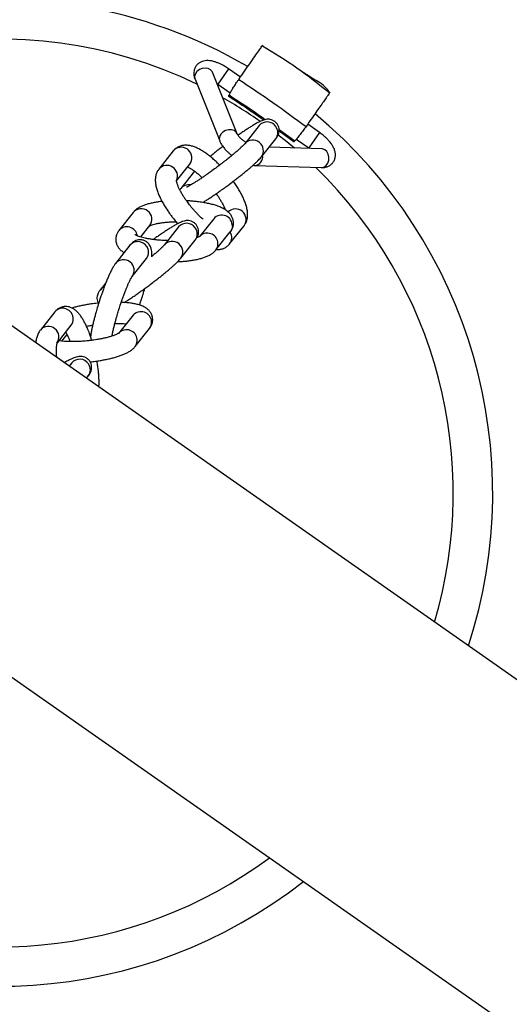
# Model space of a CAD drawing. Units: millimetres. Extents: x 15 to 415, y 5 to 292.
# Drawn here: x 117 to 121, y 167 to 176 of the extents above; entities that cross this region are included whole.
import ezdxf

# ---------------------------------------------------------------- set-up
doc = ezdxf.new("R2010")
doc.units = ezdxf.units.MM
doc.styles.add('SLDTEXTSTYLE0', font='TXT', dxfattribs={"width": 0.75})
doc.dimstyles.new('SLDDIMSTYLE0', dxfattribs={"dimtxt": 3.5, "dimasz": 3.302, "dimexe": 0, "dimexo": 0.0625, "dimgap": 0.875, "dimtad": 1, "dimdec": 0, "dimlfac": 40, "dimrnd": 1e-09, "dimzin": 12, "dimdsep": 46, "dimtxsty": 'SLDTEXTSTYLE0', "dimsah": 1, "dimcen": 0.09, "dimadec": 0, "dimazin": 3, "dimtfac": 1, "dimtdec": 0, "dimtofl": 0, "dimtmove": 0, "dimatfit": 3, "dimfxl": 0, "dimfrac": 2, "dimtolj": 1, "dimtzin": 12, "dimarcsym": 0})

# ---------------------------------------------------------------- blocks, each defined once
blk = doc.blocks.new('_D_10')
at = {"color": 7, "linetype": 'Continuous', "lineweight": 18}
for p, q in [((218.7875, 262.5357), (64.0547, 262.5357)), ((65.0547, 262.5357), (65.0547, 66.3298)), ((111.5547, 66.3298), (64.0547, 66.3298))]:
    blk.add_line(p, q, dxfattribs=at)
for points in [[(65.0547, 262.5357), (64.5467, 259.2337), (65.5627, 259.2337)], [(65.0547, 66.3298), (65.5627, 69.6318), (64.5467, 69.6318)]]:
    blk.add_solid(points, dxfattribs=at)
at = {"color": 7, "linetype": 'Continuous', "lineweight": 18, "insert": (60.543, 159.0533), "char_height": 3.5, "attachment_point": 1, "rotation": 90, "style": 'SLDTEXTSTYLE0'}
blk.add_mtext('7848', dxfattribs=at)

msp = doc.modelspace()

# ---------------------------------------------------------------- linework, layer by layer
at = {"color": 7, "linetype": 'Continuous', "lineweight": 25}
for p, q in [((119.2165, 175.4945), (119.2158, 175.4933)), ((119.2224, 175.5025), (119.2185, 175.5046)), ((119.2339, 175.5065), (119.2248, 175.5136)), ((119.0049, 174.7312), (118.7868, 175.2751)), ((118.7869, 175.2746), (118.7869, 175.2747)), ((119.0337, 175.2332), (118.929, 175.3066)), ((118.6327, 175.2133), (118.8508, 174.6694)), ((118.8269, 175.1751), (118.8337, 175.1706)), ((118.8337, 175.1706), (118.9436, 175.0937)), ((119.8101, 175.0772), (119.8109, 175.0782)), ((119.1997, 174.8044), (119.0726, 174.6446)), ((119.7327, 174.7438), (119.628, 174.8171)), ((119.3751, 174.7697), (119.5136, 174.6688)), ((119.3751, 174.7585), (119.5084, 174.6601)), ((119.0817, 174.656), (119.0753, 174.6602)), ((119.2187, 174.5284), (119.3458, 174.6882)), ((119.5276, 174.6848), (119.6375, 174.6078)), ((118.4407, 174.5805), (118.3137, 174.4207)), ((118.4407, 174.5805), (118.4522, 174.5924)), ((119.7517, 174.5994), (119.2872, 174.6145)), ((119.6375, 174.6078), (119.6439, 174.6029)), ((119.7512, 174.5994), (119.7512, 174.5994)), ((118.4695, 174.3167), (118.5869, 174.4643)), ((119.1607, 174.4525), (119.7463, 174.4335)), ((118.6293, 174.4015), (118.5082, 174.2493)), ((126.6063, 166.3176), (115.5068, 174.0896)), ((118.0876, 174.0383), (117.9605, 173.8785)), ((118.1534, 173.8209), (118.2338, 173.922)), ((118.7984, 173.9821), (118.6752, 173.8272)), ((118.9388, 173.7604), (119.0659, 173.9202)), ((118.488, 173.9096), (118.3609, 173.7498)), ((118.8174, 173.7061), (118.9445, 173.8659)), ((118.0585, 173.7477), (117.9314, 173.5879)), ((118.507, 173.6335), (118.6341, 173.7933)), ((118.0775, 173.4717), (118.2046, 173.6315)), ((118.2043, 173.631), (118.2044, 173.6312)), ((117.8446, 173.4149), (117.7965, 173.3544)), ((117.394, 173.1588), (117.2669, 172.999)), ((118.0851, 173.1295), (117.958, 172.9697)), ((117.4169, 172.8875), (117.5402, 173.0425)), ((118.1042, 172.8535), (118.2313, 173.0133)), ((117.457, 172.9012), (117.5026, 172.9585)), ((117.4736, 172.7124), (117.4812, 172.712)), ((117.544, 172.7095), (117.5203, 172.6797)), ((117.5443, 172.7099), (117.5436, 172.7091)), ((117.6736, 172.5724), (117.6902, 172.5933)), ((114.0499, 172.009), (125.1494, 164.237))]:
    msp.add_line(p, q, dxfattribs=at)
at = {"color": 8, "linetype": 'Continuous', "lineweight": 25}
for p, q in [((118.929, 175.3066), (118.8337, 175.1706)), ((119.7327, 174.7438), (119.6375, 174.6078))]:
    msp.add_line(p, q, dxfattribs=at)
at = {"color": 8, "linetype": 'Continuous', "lineweight": 25, "flags": 128}
for points in [[(118.7868, 175.2751), (118.7838, 175.2813), (118.7691, 175.2982), (118.7481, 175.3093), (118.7229, 175.3132), (118.6962, 175.3097), (118.6711, 175.2991), (118.6501, 175.2825), (118.6356, 175.2618), (118.6291, 175.2392), (118.6313, 175.2171), (118.6327, 175.2133)], [(119.0051, 174.7308), (118.9955, 174.7466), (118.9774, 174.7608), (118.954, 174.7684), (118.9277, 174.7686), (118.9014, 174.7614), (118.878, 174.7477), (118.86, 174.7288)], [(119.3676, 174.724), (119.4295, 174.6748), (119.5106, 174.6072)], [(119.7463, 174.4335), (119.7504, 174.4335), (119.7719, 174.4389), (119.791, 174.4528), (119.8055, 174.4735), (119.8139, 174.4989), (119.8153, 174.5262), (119.8095, 174.5524), (119.7971, 174.5747), (119.7795, 174.5908), (119.7586, 174.5987), (119.7517, 174.5994)], [(118.9628, 173.9168), (118.9577, 173.8893), (118.9445, 173.8659)], [(117.7965, 173.3544), (117.814, 173.3709), (117.8299, 173.3797)]]:
    msp.add_lwpolyline(points, dxfattribs=at)
at = {"color": 7, "linetype": 'Continuous', "lineweight": 25}
for start, end in [(59.78006, 140.2246), (341.94488, 50.22005), (239.78015, 308.05512)]:
    msp.add_arc((116.9047, 171.5604), 4.3575, start, end, dxfattribs=at)
at = {"color": 8, "linetype": 'Continuous', "lineweight": 25}
for centre, radius, start, end in [((116.9047, 171.5604), 4.0092, 64.19235, 135.64834), ((116.9047, 171.5604), 4.0092, 54.95987, 60.53962), ((119.2697, 174.7443), 0.0923, 34.92581, 139.34058), ((119.2758, 174.7423), 0.0885, 322.29679, 38.24692), ((118.9092, 174.6908), 0.0621, 142.31004, 200.14818), ((119.1434, 174.5836), 0.0934, 323.77986, 139.40236), ((118.511, 174.5193), 0.0938, 324.0605, 128.81208), ((119.1541, 174.5291), 0.0769, 274.932, 9.95069), ((118.3843, 174.359), 0.0938, 337.18963, 138.80344), ((116.9047, 171.5604), 4.0092, 343.46761, 45.80765), ((118.5761, 174.1938), 0.0877, 79.48321, 140.75097), ((118.1583, 173.9771), 0.0935, 323.86758, 139.13877), ((118.8689, 173.9201), 0.094, 357.98627, 138.67762), ((118.9902, 173.9753), 0.0936, 323.93396, 134.65026), ((118.5579, 173.8495), 0.0923, 34.92581, 139.34058), ((118.031, 173.8165), 0.0938, 9.63737, 138.72284), ((118.5641, 173.8475), 0.0885, 322.29679, 38.24692), ((118.7386, 173.7682), 0.0864, 84.65735, 141.28891), ((118.742, 173.761), 0.0933, 324.01305, 87.16847), ((118.8688, 173.8144), 0.0885, 322.32875, 33.55445), ((118.1267, 173.6918), 0.0883, 71.54685, 140.67456), ((118.1308, 173.6865), 0.0921, 323.30029, 74.95385), ((118.4316, 173.6888), 0.0934, 323.77986, 139.40236), ((118.0021, 173.5269), 0.0934, 323.42473, 139.12269), ((117.4602, 173.106), 0.0847, 102.86146, 141.41499), ((117.4634, 173.097), 0.0941, 324.61065, 103.56684), ((118.1556, 173.0673), 0.094, 4.69836, 138.56324), ((118.1644, 173.0661), 0.0853, 321.68336, 5.97641), ((117.3376, 172.9378), 0.0935, 323.78954, 138.93295), ((118.025, 172.9159), 0.0859, 91.75668, 141.24087), ((118.0281, 172.9082), 0.0937, 324.47241, 93.5167), ((117.614, 172.6492), 0.0924, 33.66699, 139.27076), ((117.6203, 172.6474), 0.0883, 322.24113, 36.93086), ((116.9047, 171.5604), 4.0092, 244.22059, 306.53239)]:
    msp.add_arc(centre, radius, start, end, dxfattribs=at)
at = {"color": 7, "linetype": 'Continuous', "lineweight": 25}
for points, knots in [([(119.019, 175.2123), (119.0366, 175.2373), (119.0716, 175.2875), (119.12, 175.3565), (119.1629, 175.4178), (119.1975, 175.4671), (119.2197, 175.4989), (119.2273, 175.5098), (119.2277, 175.5104), (119.2278, 175.5105)], [0, 0, 0, 0, 0.141452, 0.282898, 0.451225, 0.619552, 0.78838, 0.957201, 1, 1, 1, 1]), ([(119.2278, 175.5105), (119.2282, 175.5111), (119.2291, 175.5124), (119.2288, 175.5119), (119.2287, 175.5117)], [0, 0, 0, 0, 0.444289, 1, 1, 1, 1]), ([(119.2278, 175.5105), (119.331, 175.447), (119.5373, 175.3201), (119.7272, 175.1696), (119.8221, 175.0944)], [0, 0, 0, 0, 0.5000255, 1, 1, 1, 1]), ([(118.929, 175.3066), (118.9171, 175.3145), (118.9005, 175.3256), (118.8753, 175.3396), (118.8539, 175.3503), (118.8288, 175.361), (118.803, 175.3697), (118.7763, 175.376), (118.749, 175.3791), (118.7217, 175.378), (118.6952, 175.3717), (118.6706, 175.3597), (118.6491, 175.3417), (118.6325, 175.3178), (118.6229, 175.2901), (118.6209, 175.2608), (118.6245, 175.2351), (118.6308, 175.2198), (118.6334, 175.2135)], [0, 0, 0, 0, 0.084589, 0.118766, 0.175026, 0.23247, 0.293765, 0.357835, 0.424787, 0.492581, 0.557277, 0.619604, 0.681909, 0.746064, 0.814222, 0.879457, 0.949919, 1, 1, 1, 1]), ([(119.825, 175.0911), (119.8101, 175.112), (119.7805, 175.1534), (119.719, 175.194), (119.6547, 175.229), (119.6116, 175.2588), (119.5908, 175.2732)], [0, 0, 0, 0, 0.2617592, 0.5189413, 0.7674098, 1, 1, 1, 1]), ([(118.9335, 175.0751), (118.9372, 175.0822), (118.9446, 175.0963), (118.9628, 175.1267), (118.9835, 175.1596), (119.0032, 175.1895), (119.0144, 175.2056), (119.019, 175.2123)], [0, 0, 0, 0, 0.212369, 0.424738, 0.637109, 0.849475, 1, 1, 1, 1]), ([(119.019, 175.2123), (119.12, 175.1456), (119.3218, 175.0123), (119.5161, 174.8682), (119.6133, 174.7962)], [0, 0, 0, 0, 0.5, 1, 1, 1, 1]), ([(118.9271, 175.0671), (118.9931, 175.0241), (119.0989, 174.9551), (119.2022, 174.882), (119.241, 174.8545)], [0, 0, 0, 0, 0.6240113, 1, 1, 1, 1]), ([(118.9308, 175.0649), (118.9307, 175.0664), (118.9305, 175.0683), (118.933, 175.074), (118.9335, 175.0751)], [0, 0, 0, 0, 0.8183107, 1, 1, 1, 1]), ([(118.9335, 175.0751), (119.0326, 175.0108), (119.1409, 174.9405), (119.2452, 174.8644), (119.2541, 174.8579)], [0, 0, 0, 0, 0.914577, 1, 1, 1, 1]), ([(119.8221, 175.0944), (119.8214, 175.0934), (119.8201, 175.0915), (119.8091, 175.0758), (119.7917, 175.0509), (119.7676, 175.0165), (119.7373, 174.9732), (119.7011, 174.9215), (119.66, 174.8628), (119.6289, 174.8184), (119.6133, 174.7962)], [0, 0, 0, 0, 0.125009, 0.250008, 0.375007, 0.500007, 0.625005, 0.750005, 0.875004, 1, 1, 1, 1]), ([(119.8233, 175.0961), (119.8233, 175.0961), (119.8233, 175.096), (119.8229, 175.0956), (119.8224, 175.0948), (119.8221, 175.0944)], [0, 0, 0, 0, 0.44736, 0.723532, 1, 1, 1, 1]), ([(119.3457, 174.6882), (119.3465, 174.6892), (119.3522, 174.6959), (119.3597, 174.7071), (119.369, 174.7258), (119.3746, 174.7446), (119.3766, 174.7663), (119.3731, 174.7907), (119.3625, 174.8151), (119.3447, 174.8364), (119.3221, 174.8516), (119.2979, 174.8595), (119.2754, 174.8612), (119.2549, 174.8588), (119.2326, 174.8525), (119.2102, 174.8428), (119.1819, 174.8282), (119.1536, 174.8119), (119.124, 174.7938), (119.0943, 174.7748), (119.0633, 174.7542), (119.0358, 174.7356), (119.0186, 174.7235), (119.0123, 174.7191)], [0, 0, 0, 0, 0.010066, 0.072839, 0.10932, 0.141602, 0.174953, 0.211112, 0.24953, 0.289086, 0.329657, 0.366977, 0.403232, 0.440214, 0.488184, 0.577699, 0.651267, 0.726674, 0.788424, 0.84893, 0.909276, 0.966793, 1, 1, 1, 1]), ([(119.1999, 174.8048), (119.2001, 174.805), (119.2003, 174.8053), (119.1997, 174.8044), (119.1995, 174.8042)], [0, 0, 0, 0, 0.748952, 1, 1, 1, 1]), ([(119.6133, 174.7962), (119.6052, 174.7848), (119.589, 174.7622), (119.5603, 174.7245), (119.5331, 174.6904), (119.5201, 174.676), (119.5136, 174.6688)], [0, 0, 0, 0, 0.250158, 0.500074, 0.749882, 1, 1, 1, 1]), ([(119.0753, 174.6602), (119.0673, 174.6661), (119.0561, 174.6743), (119.0416, 174.687), (119.0306, 174.6974), (119.0202, 174.7087), (119.0122, 174.7189), (119.0071, 174.7265), (119.0051, 174.7309), (119.0051, 174.7308), (119.0051, 174.7308)], [0, 0, 0, 0, 0.213632, 0.299485, 0.437306, 0.572736, 0.708695, 0.839732, 0.964766, 1, 1, 1, 1]), ([(119.7464, 174.4336), (119.7554, 174.4336), (119.7732, 174.4338), (119.7995, 174.4402), (119.8241, 174.4522), (119.8455, 174.4702), (119.8622, 174.494), (119.8717, 174.5218), (119.8738, 174.5511), (119.8691, 174.5804), (119.8584, 174.6087), (119.8422, 174.6372), (119.8225, 174.6634), (119.8015, 174.6863), (119.7822, 174.7046), (119.7603, 174.7236), (119.7431, 174.7361), (119.7327, 174.7438)], [0, 0, 0, 0, 0.065545, 0.130264, 0.192613, 0.254941, 0.319119, 0.387303, 0.452561, 0.523048, 0.600911, 0.673579, 0.757918, 0.824107, 0.873813, 0.923104, 1, 1, 1, 1]), ([(118.8503, 174.4557), (118.8443, 174.4618), (118.8291, 174.4771), (118.8037, 174.5006), (118.7742, 174.526), (118.7437, 174.5499), (118.7128, 174.5716), (118.6817, 174.5908), (118.6505, 174.6069), (118.619, 174.6197), (118.5873, 174.6284), (118.5557, 174.6322), (118.5247, 174.6302), (118.4949, 174.6222), (118.4678, 174.6072), (118.4493, 174.5924), (118.4424, 174.582), (118.4413, 174.5802)], [0, 0, 0, 0, 0.043362, 0.109404, 0.179516, 0.251902, 0.326016, 0.40156, 0.478544, 0.557118, 0.636801, 0.713286, 0.784195, 0.851407, 0.917876, 0.986232, 1, 1, 1, 1]), ([(118.8787, 174.6214), (118.8765, 174.6197), (118.8683, 174.6135), (118.8508, 174.6), (118.8261, 174.5807), (118.7983, 174.5585), (118.7781, 174.5421), (118.7678, 174.5334), (118.766, 174.532)], [0, 0, 0, 0, 0.054987, 0.201496, 0.442149, 0.68795, 0.947252, 1, 1, 1, 1]), ([(119.0724, 174.6444), (119.0715, 174.6434), (119.0695, 174.6409), (119.0617, 174.6325), (119.0497, 174.6205), (119.0333, 174.605), (119.0128, 174.5867), (118.9888, 174.5659), (118.9622, 174.5437), (118.934, 174.5208), (118.9075, 174.4997), (118.8822, 174.48), (118.8562, 174.46), (118.8373, 174.4458), (118.8268, 174.438)], [0, 0, 0, 0, 0.059512, 0.136455, 0.220259, 0.309534, 0.402711, 0.498029, 0.593308, 0.684767, 0.773443, 0.83847, 0.910972, 1, 1, 1, 1]), ([(118.8515, 174.6697), (118.8527, 174.6661), (118.8572, 174.6531), (118.8708, 174.631), (118.8902, 174.6047), (118.9113, 174.5817), (118.9306, 174.5635), (118.9456, 174.5502), (118.9553, 174.543), (118.9584, 174.5407)], [0, 0, 0, 0, 0.074766, 0.269694, 0.495928, 0.673477, 0.806812, 0.939031, 1, 1, 1, 1]), ([(119.5136, 174.6688), (119.5096, 174.6651), (119.505, 174.6608), (119.5054, 174.6631), (119.5054, 174.6634)], [0, 0, 0, 0, 0.879589, 1, 1, 1, 1]), ([(118.9385, 174.2883), (118.9531, 174.2992), (118.9736, 174.3147), (119.0032, 174.3375), (119.0279, 174.3568), (119.0558, 174.3791), (119.0832, 174.4014), (119.1096, 174.4236), (119.1342, 174.4447), (119.1565, 174.4646), (119.1762, 174.483), (119.1933, 174.4999), (119.2074, 174.5146), (119.2151, 174.5241), (119.2186, 174.5285)], [0, 0, 0, 0, 0.116802, 0.164518, 0.242896, 0.32295, 0.407401, 0.493766, 0.581023, 0.66836, 0.755267, 0.841547, 0.92762, 1, 1, 1, 1]), ([(119.1446, 174.4542), (119.1497, 174.4532), (119.1551, 174.4522), (119.1605, 174.4525), (119.1607, 174.4525)], [0, 0, 0, 0, 0.946741, 1, 1, 1, 1]), ([(118.3142, 174.4204), (118.3088, 174.4131), (118.2969, 174.3971), (118.2867, 174.368), (118.2814, 174.3349), (118.2825, 174.299), (118.2891, 174.2621), (118.3002, 174.2249), (118.3146, 174.1882), (118.3322, 174.1509), (118.3524, 174.1139), (118.3744, 174.0776), (118.396, 174.0453), (118.4171, 174.0158), (118.4393, 173.9866), (118.4605, 173.9602), (118.4752, 173.9437), (118.4802, 173.9382)], [0, 0, 0, 0, 0.054749, 0.119951, 0.191576, 0.272595, 0.357698, 0.435514, 0.51158, 0.586696, 0.660004, 0.729346, 0.796433, 0.845295, 0.898742, 0.966035, 1, 1, 1, 1]), ([(118.8268, 174.438), (118.8121, 174.4271), (118.7916, 174.4119), (118.7619, 174.3905), (118.7376, 174.3733), (118.7098, 174.354), (118.6825, 174.3355), (118.6563, 174.3182), (118.632, 174.3027), (118.6104, 174.2894), (118.592, 174.2786), (118.5772, 174.2705), (118.5662, 174.2649), (118.5599, 174.2619), (118.5569, 174.2609), (118.5577, 174.2611), (118.5577, 174.2611)], [0, 0, 0, 0, 0.120553, 0.167682, 0.245193, 0.323795, 0.406092, 0.489472, 0.572638, 0.654365, 0.733491, 0.808783, 0.878869, 0.942294, 0.997881, 1, 1, 1, 1]), ([(118.5668, 174.439), (118.5695, 174.4379), (118.5768, 174.4349), (118.5936, 174.4258), (118.6157, 174.4118), (118.6404, 174.3939), (118.666, 174.3728), (118.6849, 174.3563), (118.6949, 174.3465), (118.6964, 174.3451)], [0, 0, 0, 0, 0.097041, 0.266502, 0.442427, 0.621989, 0.800861, 0.969826, 1, 1, 1, 1]), ([(118.7041, 173.9768), (118.6986, 173.9816), (118.6856, 173.9931), (118.6661, 174.0121), (118.6448, 174.034), (118.6259, 174.0547), (118.6025, 174.0817), (118.5827, 174.1063), (118.5625, 174.1334), (118.5463, 174.1562), (118.529, 174.1827), (118.5131, 174.2092), (118.4992, 174.2349), (118.4878, 174.2587), (118.4792, 174.2799), (118.4734, 174.2976), (118.4701, 174.3113), (118.4688, 174.32), (118.469, 174.324), (118.4689, 174.3233), (118.4689, 174.3232)], [0, 0, 0, 0, 0.043869, 0.104698, 0.154648, 0.213753, 0.258012, 0.348585, 0.385112, 0.445005, 0.505873, 0.569566, 0.633963, 0.697986, 0.760687, 0.821311, 0.879313, 0.934481, 0.987169, 1, 1, 1, 1]), ([(118.7007, 174.126), (118.7014, 174.1264), (118.7104, 174.1315), (118.7302, 174.1439), (118.7597, 174.1626), (118.7907, 174.1832), (118.8225, 174.2049), (118.8518, 174.2254), (118.8794, 174.245), (118.9074, 174.2652), (118.9274, 174.2801), (118.9385, 174.2883)], [0, 0, 0, 0, 0.011959, 0.150719, 0.286682, 0.422286, 0.551533, 0.677831, 0.770349, 0.872759, 1, 1, 1, 1]), ([(119.0653, 173.9205), (119.0708, 173.9278), (119.0827, 173.9438), (119.0929, 173.9729), (119.0982, 174.006), (119.0971, 174.0419), (119.0904, 174.0788), (119.0793, 174.116), (119.0649, 174.1527), (119.0474, 174.19), (119.0272, 174.2271), (119.0051, 174.2633), (118.9863, 174.2919), (118.9744, 174.3082), (118.9711, 174.3129)], [0, 0, 0, 0, 0.066647, 0.145813, 0.232778, 0.331148, 0.434476, 0.528957, 0.621313, 0.712516, 0.801525, 0.885716, 0.967171, 1, 1, 1, 1]), ([(118.5083, 174.2492), (118.5075, 174.2483), (118.5042, 174.2444), (118.5012, 174.2396), (118.499, 174.2359)], [0, 0, 0, 0, 0.2368398, 1, 1, 1, 1]), ([(118.8199, 174.2032), (118.8243, 174.1971), (118.835, 174.1821), (118.8505, 174.1582), (118.8664, 174.1318), (118.8804, 174.106), (118.8916, 174.0824), (118.8982, 174.0669), (118.9003, 174.0605), (118.9004, 174.0601)], [0, 0, 0, 0, 0.116694, 0.284903, 0.460916, 0.638876, 0.815802, 0.989076, 1, 1, 1, 1]), ([(118.3413, 174.135), (118.3364, 174.1345), (118.3183, 174.1326), (118.2886, 174.128), (118.2527, 174.1212), (118.2188, 174.1129), (118.187, 174.1029), (118.1573, 174.0909), (118.13, 174.0761), (118.1063, 174.0594), (118.0935, 174.0446), (118.0878, 174.0381)], [0, 0, 0, 0, 0.043592, 0.159876, 0.278645, 0.399393, 0.522204, 0.647721, 0.776427, 0.900988, 1, 1, 1, 1]), ([(118.9443, 173.8661), (118.9451, 173.8668), (118.9518, 173.874), (118.9616, 173.8917), (118.9712, 173.9191), (118.9737, 173.9496), (118.9682, 173.9797), (118.9557, 174.0074), (118.9373, 174.0318), (118.9129, 174.0535), (118.8841, 174.0715), (118.8522, 174.0863), (118.8189, 174.0985), (118.783, 174.1091), (118.7443, 174.1182), (118.7015, 174.1262), (118.6591, 174.1323), (118.6196, 174.1366), (118.5871, 174.1393), (118.5669, 174.1404), (118.5574, 174.1409)], [0, 0, 0, 0, 0.0060142, 0.0577145, 0.1082621, 0.1598119, 0.2142635, 0.2667499, 0.3234632, 0.3888992, 0.4654613, 0.5336651, 0.5984251, 0.6638877, 0.7290419, 0.7926784, 0.8640953, 0.9170727, 0.9609119, 1, 1, 1, 1]), ([(118.2296, 173.9175), (118.2295, 173.9174), (118.2291, 173.9171), (118.2342, 173.9203), (118.2453, 173.9251), (118.2629, 173.9311), (118.2862, 173.9373), (118.3144, 173.943), (118.3464, 173.9479), (118.3811, 173.9517), (118.4143, 173.9541), (118.4428, 173.9555), (118.4591, 173.9557), (118.4659, 173.9558)], [0, 0, 0, 0, 0.03513, 0.123126, 0.218095, 0.3195, 0.425999, 0.535866, 0.646864, 0.755267, 0.863132, 0.942409, 1, 1, 1, 1]), ([(118.634, 173.7934), (118.6348, 173.7943), (118.6405, 173.8011), (118.648, 173.8123), (118.6572, 173.8309), (118.6628, 173.8497), (118.6648, 173.8715), (118.6613, 173.8958), (118.6507, 173.9202), (118.633, 173.9416), (118.6103, 173.9567), (118.5861, 173.9646), (118.5637, 173.9663), (118.5432, 173.9639), (118.5208, 173.9576), (118.4985, 173.948), (118.4702, 173.9334), (118.4419, 173.9171), (118.4123, 173.8989), (118.3826, 173.8799), (118.3516, 173.8594), (118.3198, 173.8377), (118.2906, 173.8174), (118.2719, 173.804), (118.264, 173.7984)], [0, 0, 0, 0, 0.0094635, 0.0684782, 0.102775, 0.1331244, 0.1644786, 0.1984725, 0.2345902, 0.2717788, 0.3099206, 0.3450058, 0.3790909, 0.4138584, 0.4589569, 0.5431124, 0.6122758, 0.6831679, 0.7412213, 0.7981046, 0.8548377, 0.9089111, 0.9617505, 1, 1, 1, 1]), ([(117.9607, 173.8782), (117.96, 173.8775), (117.9533, 173.8704), (117.9435, 173.8526), (117.9338, 173.8252), (117.9314, 173.7947), (117.9368, 173.7646), (117.9494, 173.7369), (117.9679, 173.7127), (117.9872, 173.6947), (118.0016, 173.686), (118.0069, 173.6828)], [0, 0, 0, 0, 0.014009, 0.135143, 0.253576, 0.374357, 0.501937, 0.624913, 0.757792, 0.911108, 1, 1, 1, 1]), ([(118.3889, 173.7887), (118.3719, 173.7893), (118.3481, 173.7902), (118.3139, 173.7927), (118.2856, 173.7955), (118.2538, 173.7995), (118.223, 173.8044), (118.194, 173.8101), (118.1679, 173.8164), (118.1457, 173.823), (118.128, 173.8294), (118.1149, 173.8352), (118.1071, 173.8394), (118.1038, 173.8419), (118.1043, 173.8414), (118.1044, 173.8413)], [0, 0, 0, 0, 0.123459, 0.173043, 0.254365, 0.336957, 0.423351, 0.510663, 0.597404, 0.682225, 0.763967, 0.841664, 0.91468, 0.983012, 1, 1, 1, 1]), ([(118.4882, 173.9099), (118.4884, 173.9101), (118.4886, 173.9104), (118.4879, 173.9096), (118.4878, 173.9094)], [0, 0, 0, 0, 0.748952, 1, 1, 1, 1]), ([(118.2504, 173.6463), (118.2509, 173.654), (118.2519, 173.6702), (118.2511, 173.6926), (118.2477, 173.7148), (118.2402, 173.7363), (118.2289, 173.7558), (118.2121, 173.7738), (118.1896, 173.788), (118.1628, 173.796), (118.135, 173.7961), (118.1098, 173.7892), (118.0888, 173.7776), (118.0715, 173.7633), (118.0633, 173.7532), (118.0588, 173.7477)], [0, 0, 0, 0, 0.094874, 0.199253, 0.293127, 0.359696, 0.422441, 0.487061, 0.554933, 0.625358, 0.698562, 0.766724, 0.835534, 0.911175, 1, 1, 1, 1]), ([(118.3607, 173.7496), (118.3598, 173.7485), (118.3578, 173.7461), (118.35, 173.7376), (118.338, 173.7257), (118.3216, 173.7102), (118.3011, 173.6918), (118.2774, 173.6713), (118.2594, 173.6563), (118.2505, 173.649)], [0, 0, 0, 0, 0.1008, 0.231125, 0.373071, 0.524281, 0.682104, 0.843551, 1, 1, 1, 1]), ([(118.6755, 173.8269), (118.6756, 173.827), (118.676, 173.8273), (118.6707, 173.8241), (118.662, 173.82), (118.6529, 173.8171), (118.6495, 173.816)], [0, 0, 0, 0, 0.128227, 0.449413, 0.796049, 1, 1, 1, 1]), ([(118.8207, 173.7101), (118.8221, 173.71), (118.8333, 173.7086), (118.8549, 173.711), (118.8846, 173.7187), (118.9118, 173.7338), (118.9303, 173.7485), (118.9371, 173.759), (118.9383, 173.7608)], [0, 0, 0, 0, 0.0338367, 0.2726551, 0.4990252, 0.7228889, 0.9531096, 1, 1, 1, 1]), ([(118.4793, 173.6029), (118.4872, 173.6032), (118.508, 173.6041), (118.5413, 173.6067), (118.5792, 173.6108), (118.6165, 173.6163), (118.6524, 173.6231), (118.6863, 173.6315), (118.7181, 173.6414), (118.7478, 173.6534), (118.7751, 173.6682), (118.7988, 173.685), (118.8116, 173.6997), (118.8173, 173.7063)], [0, 0, 0, 0, 0.053012, 0.138781, 0.229681, 0.323332, 0.418986, 0.516232, 0.615141, 0.716229, 0.819885, 0.920202, 1, 1, 1, 1]), ([(117.9317, 173.5879), (117.9308, 173.587), (117.9238, 173.5792), (117.9138, 173.5628), (117.8982, 173.536), (117.883, 173.5052), (117.8681, 173.4724), (117.854, 173.4389), (117.8391, 173.4014), (117.8249, 173.3634), (117.8122, 173.3276), (117.801, 173.295), (117.7913, 173.2654), (117.7849, 173.2453), (117.7823, 173.237)], [0, 0, 0, 0, 0.013836, 0.113251, 0.228032, 0.341936, 0.435818, 0.529313, 0.62168, 0.72602, 0.803849, 0.86859, 0.945674, 1, 1, 1, 1]), ([(118.2267, 173.3934), (118.2413, 173.4044), (118.2619, 173.4198), (118.2915, 173.4427), (118.3161, 173.4619), (118.3441, 173.4842), (118.3715, 173.5066), (118.3979, 173.5287), (118.4225, 173.5499), (118.4448, 173.5698), (118.4645, 173.5882), (118.4816, 173.6051), (118.4957, 173.6198), (118.5034, 173.6293), (118.5069, 173.6336)], [0, 0, 0, 0, 0.1168019, 0.1645181, 0.2428957, 0.32295, 0.4074011, 0.4937662, 0.5810226, 0.6683604, 0.7552666, 0.8415471, 0.9276199, 1, 1, 1, 1]), ([(117.9606, 173.1813), (117.966, 173.1984), (117.9736, 173.2223), (117.9852, 173.2565), (117.9949, 173.2843), (118.0064, 173.3157), (118.018, 173.3461), (118.0296, 173.3748), (118.0407, 173.4009), (118.051, 173.4234), (118.0601, 173.4419), (118.0677, 173.4562), (118.0733, 173.4657), (118.0769, 173.4709), (118.0771, 173.4711), (118.0772, 173.4713)], [0, 0, 0, 0, 0.12301, 0.171533, 0.251261, 0.332148, 0.416811, 0.502513, 0.587869, 0.671565, 0.752359, 0.828966, 0.900045, 0.964367, 1, 1, 1, 1]), ([(117.7966, 173.3544), (117.7958, 173.3534), (117.7901, 173.3467), (117.7826, 173.3355), (117.7734, 173.3169), (117.7677, 173.2981), (117.7658, 173.2763), (117.7689, 173.2523), (117.7764, 173.2374), (117.7802, 173.2299)], [0, 0, 0, 0, 0.0407086, 0.2946641, 0.4422519, 0.5728531, 0.7077782, 0.8540627, 1, 1, 1, 1]), ([(118.0073, 173.2422), (118.0111, 173.2446), (118.0239, 173.2523), (118.0481, 173.2679), (118.079, 173.2883), (118.1108, 173.31), (118.1401, 173.3305), (118.1677, 173.3502), (118.1957, 173.3704), (118.2157, 173.3852), (118.2267, 173.3934)], [0, 0, 0, 0, 0.064006, 0.213851, 0.363301, 0.505744, 0.644937, 0.746902, 0.859768, 1, 1, 1, 1]), ([(118.1424, 173.2196), (118.1432, 173.2216), (118.1472, 173.2329), (118.1551, 173.2562), (118.1648, 173.2858), (118.1767, 173.3231), (118.1843, 173.3487), (118.1894, 173.3659)], [0, 0, 0, 0, 0.043373, 0.243745, 0.482313, 0.65045, 1, 1, 1, 1]), ([(117.7869, 173.2377), (117.7676, 173.2356), (117.7406, 173.2327), (117.7015, 173.2271), (117.6692, 173.2219), (117.6322, 173.2149), (117.5955, 173.2067), (117.5662, 173.1994), (117.5503, 173.1945), (117.5455, 173.193)], [0, 0, 0, 0, 0.222098, 0.311084, 0.457758, 0.607761, 0.766605, 0.930084, 1, 1, 1, 1]), ([(117.7823, 173.237), (117.7767, 173.2186), (117.7688, 173.193), (117.7582, 173.1559), (117.7497, 173.1253), (117.7406, 173.0903), (117.732, 173.0554), (117.7243, 173.0213), (117.7177, 172.9889), (117.7129, 172.9626), (117.7109, 172.9481), (117.7101, 172.9427)], [0, 0, 0, 0, 0.1670179, 0.2328068, 0.3412138, 0.4516323, 0.5680273, 0.6871225, 0.8076573, 0.9287028, 1, 1, 1, 1]), ([(118.231, 173.0139), (118.2337, 173.0172), (118.2419, 173.0268), (118.2521, 173.0473), (118.2594, 173.0746), (118.2597, 173.1042), (118.2523, 173.1331), (118.238, 173.1589), (118.2184, 173.1806), (118.1934, 173.1989), (118.1645, 173.2129), (118.1319, 173.2237), (118.0979, 173.2315), (118.0619, 173.2374), (118.0239, 173.2414), (117.9965, 173.2434), (117.9816, 173.2438), (117.9809, 173.2438)], [0, 0, 0, 0, 0.032053, 0.094595, 0.15544, 0.217305, 0.282198, 0.344814, 0.411411, 0.487254, 0.580093, 0.668354, 0.755393, 0.834848, 0.916039, 0.996065, 1, 1, 1, 1]), ([(117.7217, 172.908), (117.7209, 172.9108), (117.7163, 172.9259), (117.7069, 172.9527), (117.6935, 172.9883), (117.6789, 173.023), (117.6633, 173.0559), (117.6469, 173.0866), (117.6294, 173.1148), (117.6105, 173.1405), (117.5897, 173.1633), (117.5667, 173.1823), (117.5413, 173.1966), (117.5139, 173.2053), (117.4849, 173.2076), (117.4549, 173.2026), (117.4273, 173.1899), (117.4067, 173.1743), (117.398, 173.1628), (117.3948, 173.1586)], [0, 0, 0, 0, 0.0136341, 0.0733135, 0.1365538, 0.2016976, 0.2682201, 0.3358335, 0.4045864, 0.4748507, 0.5469519, 0.6168484, 0.6788451, 0.73582, 0.7914774, 0.8482064, 0.908059, 0.9657571, 1, 1, 1, 1]), ([(117.8998, 172.9458), (117.9, 172.9469), (117.9017, 172.9568), (117.9063, 172.9791), (117.9136, 173.0118), (117.9223, 173.047), (117.931, 173.0802), (117.9397, 173.1115), (117.9491, 173.1442), (117.9564, 173.1677), (117.9606, 173.1813)], [0, 0, 0, 0, 0.0194577, 0.1712692, 0.3239349, 0.4721375, 0.6200399, 0.7288785, 0.8425463, 1, 1, 1, 1]), ([(117.9253, 173.058), (117.9304, 173.058), (117.9467, 173.0582), (117.9725, 173.0574), (118.001, 173.0559), (118.0172, 173.0542), (118.0246, 173.0534)], [0, 0, 0, 0, 0.1378626, 0.4398599, 0.7450716, 1, 1, 1, 1]), ([(117.2677, 172.9987), (117.2648, 172.9954), (117.2545, 172.9834), (117.243, 172.9587), (117.2327, 172.9266), (117.2276, 172.9017), (117.2263, 172.8876), (117.2261, 172.8857)], [0, 0, 0, 0, 0.102673, 0.366453, 0.677926, 0.956682, 1, 1, 1, 1]), ([(117.9605, 172.9726), (117.9604, 172.9724), (117.9599, 172.972), (117.9528, 172.9674), (117.9399, 172.9608), (117.9208, 172.9529), (117.8964, 172.9443), (117.8673, 172.9357), (117.8349, 172.9277), (117.8011, 172.9206), (117.7694, 172.9149), (117.7389, 172.9102), (117.7088, 172.9062), (117.6706, 172.902), (117.6358, 172.8993), (117.6012, 172.8975), (117.5727, 172.8966), (117.5404, 172.8964), (117.509, 172.8972), (117.4793, 172.8989), (117.4526, 172.9014), (117.4378, 172.9037), (117.4306, 172.9048)], [0, 0, 0, 0, 0.0342505, 0.0809158, 0.1314587, 0.1852686, 0.241497, 0.2991422, 0.3568615, 0.412132, 0.4639792, 0.5036736, 0.5488241, 0.5956487, 0.6693454, 0.6988795, 0.7473266, 0.7965193, 0.8479746, 0.8999775, 0.9516404, 1, 1, 1, 1]), ([(117.4914, 172.9812), (117.4916, 172.9808), (117.4958, 172.9734), (117.5047, 172.9547), (117.5169, 172.9271), (117.5246, 172.9064), (117.5282, 172.8969)], [0, 0, 0, 0, 0.01896, 0.359511, 0.704542, 1, 1, 1, 1]), ([(117.6741, 173.0325), (117.6765, 173.033), (117.6896, 173.0358), (117.7082, 173.0391), (117.7245, 173.0416), (117.7292, 173.0423)], [0, 0, 0, 0, 0.142672, 0.752173, 1, 1, 1, 1]), ([(117.412, 172.7555), (117.4118, 172.758), (117.4105, 172.7711), (117.4093, 172.7928), (117.4087, 172.8197), (117.4093, 172.8429), (117.4109, 172.8617), (117.4132, 172.8759), (117.4152, 172.8845), (117.4167, 172.8884), (117.4164, 172.8878), (117.4164, 172.8877)], [0, 0, 0, 0, 0.033826, 0.18016, 0.325536, 0.467683, 0.604649, 0.734787, 0.85699, 0.971191, 1, 1, 1, 1]), ([(117.7056, 172.7182), (117.7213, 172.7199), (117.7446, 172.7224), (117.7801, 172.7275), (117.8124, 172.7327), (117.8494, 172.7398), (117.8862, 172.7479), (117.9223, 172.7572), (117.9567, 172.7675), (117.989, 172.7789), (118.0189, 172.7914), (118.0466, 172.8055), (118.0718, 172.822), (118.0912, 172.8375), (118.1008, 172.8501), (118.1039, 172.8541)], [0, 0, 0, 0, 0.089641, 0.133868, 0.206765, 0.281318, 0.360263, 0.441513, 0.524391, 0.608515, 0.693936, 0.78118, 0.870995, 0.95904, 1, 1, 1, 1]), ([(117.69, 172.5934), (117.6913, 172.5949), (117.6974, 172.6022), (117.7054, 172.6145), (117.7144, 172.6341), (117.7195, 172.6538), (117.7205, 172.6766), (117.7155, 172.7014), (117.7033, 172.7255), (117.684, 172.746), (117.6604, 172.7597), (117.6362, 172.766), (117.6142, 172.7668), (117.5928, 172.7636), (117.5728, 172.7575), (117.5501, 172.7483), (117.524, 172.7356), (117.4993, 172.7225), (117.4827, 172.7128), (117.4774, 172.7098)], [0, 0, 0, 0, 0.020792, 0.101027, 0.148085, 0.191826, 0.237385, 0.286387, 0.337855, 0.390723, 0.445362, 0.494827, 0.543432, 0.597494, 0.679553, 0.763988, 0.859755, 0.955597, 1, 1, 1, 1]), ([(117.7833, 172.4956), (117.7835, 172.4975), (117.7849, 172.5109), (117.7852, 172.5383), (117.7844, 172.5777), (117.7815, 172.6184), (117.7771, 172.6591), (117.7721, 172.6947), (117.7682, 172.7169), (117.7667, 172.7256)], [0, 0, 0, 0, 0.030668, 0.212346, 0.393802, 0.57132, 0.73821, 0.897023, 1, 1, 1, 1])]:
    msp.add_open_spline(points, degree=3, knots=knots, dxfattribs=at)

# ---------------------------------------------------------------- dimensions: what is measured, and where the dimension line sits
at = {"color": 7, "linetype": 'Continuous', "lineweight": 18}
dim = msp.add_linear_dim(base=(65.0547, 66.3298), p1=(219.7875, 262.5357), p2=(112.5547, 66.3298), angle=90, dimstyle='SLDDIMSTYLE0', dxfattribs=at)
dim.commit()
dim.dimension.update_dxf_attribs({"geometry": '_D_10', "text_midpoint": (65.0547, 164.2256), "dimtype": 160})

doc.saveas('drawing.dxf')
